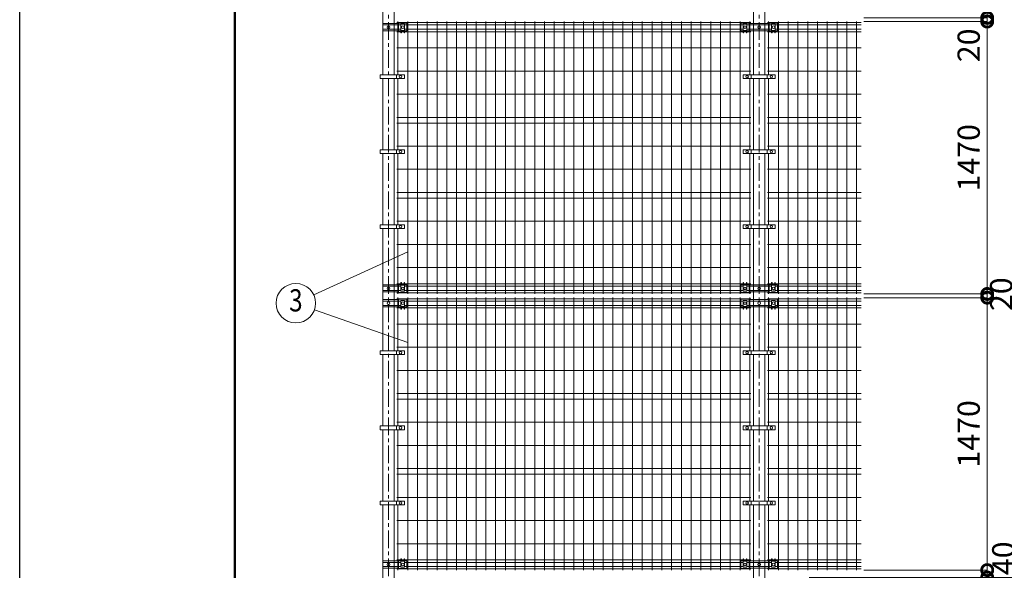
# Model space of a CAD drawing. Extents: x 146946 to 163746, y -181 to 11699.
# Drawn here: x 146946 to 152258, y 4100 to 7071 of the extents above; entities that cross this region are included whole.
import ezdxf
from ezdxf.enums import TextEntityAlignment as Align

# ---------------------------------------------------------------- set-up
doc = ezdxf.new("R2010")
doc.units = 0
doc.header["$MEASUREMENT"] = 0
doc.header["$PDMODE"] = 1
doc.linetypes.add('CENTER', pattern=[50.8, 31.75, -6.35, 6.35, -6.35])
doc.layers.get('0').update_dxf_attribs({"linetype": 'CONTINUOUS'})
doc.layers.get('DefPoints').update_dxf_attribs({"linetype": 'CONTINUOUS'})
for name, color, linetype, lineweight in [('FRAM3', 1, 'CONTINUOUS', 50), ('基準線', 6, 'CENTER', 13), ('外形線', 7, 'CONTINUOUS', 18), ('寸法線', 3, 'CONTINUOUS', 18), ('文字引出', 4, 'CONTINUOUS', 18)]:
    doc.layers.add(name, color=color, linetype=linetype, lineweight=lineweight)
doc.styles.add('EXT08', font='ROMANS', dxfattribs={"width": 0.8, "bigfont": 'EXTFONT'})
doc.styles.get("Standard").update_dxf_attribs({"font": 'TXT.SHX', "bigfont": 'bigfont.shx'})
doc.dimstyles.new('40ベース', dxfattribs={"dimscale": 40, "dimtxt": 3, "dimasz": 3, "dimexe": 0, "dimexo": 1, "dimgap": 1, "dimtad": 3, "dimdec": 1, "dimdsep": 46, "dimtxsty": 'Standard', "dimblk": 'DOTSMALL', "dimcen": 0, "dimclrd": 256, "dimclre": 256, "dimclrt": 7, "dimadec": 3, "dimazin": 2, "dimtfac": 1, "dimtdec": 1, "dimtix": 1, "dimtmove": 2, "dimatfit": 2, "dimldrblk": 'OPEN', "dimfxl": 0, "dimtolj": 1, "dimlwd": -1, "dimlwe": -1, "dimarcsym": 0})

# ---------------------------------------------------------------- blocks, each defined once
blk = doc.blocks.new('_DotSmall')
at = {"layer": 'FRAM3', "color": 0, "const_width": 0.5}
blk.add_lwpolyline([(-0.0625, 0, 1), (0.0625, 0, 1)], format="xyb", close=True, dxfattribs=at)
blk = doc.blocks.new('*D12')
at = {"layer": 'DefPoints', "color": 0, "lineweight": -2}
for p in [(151461.2, 5571.4), (151461.2, 4101.4), (152166, 4101.4)]:
    blk.add_point(p, dxfattribs=at)
at = {"layer": '寸法線'}
for p, q in [((151501.2, 5571.4), (152166, 5571.4)), ((152166, 5571.4), (152166, 4101.4)), ((151501.2, 4101.4), (152166, 4101.4))]:
    blk.add_line(p, q, dxfattribs=at)
at = {"layer": '寸法線', "xscale": 120, "yscale": 120, "zscale": 120}
for p, rotation in [((152166, 5571.4), 90), ((152166, 4101.4), 270)]:
    blk.add_blockref('_DotSmall', p, dxfattribs=dict(at, rotation=rotation))
at = {"layer": '寸法線', "color": 7, "lineweight": -2, "insert": (152066, 4836.4), "char_height": 120, "attachment_point": 5, "rotation": 90}
blk.add_mtext('\\A1;1470', dxfattribs=at)
blk = doc.blocks.new('_OPEN')
at = {"color": 0, "linetype": 'ByBlock'}
for p, q in [((-1, 0.167), (0, 0)), ((0, 0), (-1, -0.167)), ((0, 0), (-1, 0))]:
    blk.add_line(p, q, dxfattribs=at)
blk = doc.blocks.new('*D13')
at = {"layer": 'DefPoints', "color": 0, "lineweight": -2}
for p in [(151461.2, 4101.4), (151166, 4061.4), (152166, 4061.4)]:
    blk.add_point(p, dxfattribs=at)
at = {"layer": '寸法線'}
for p, q in [((152166, 4101.4), (152166, 4221.4)), ((151501.2, 4101.4), (152166, 4101.4)), ((152166, 4101.4), (152166, 4061.4)), ((151206, 4061.4), (152166, 4061.4)), ((152166, 4061.4), (152166, 3941.4))]:
    blk.add_line(p, q, dxfattribs=at)
at = {"layer": '寸法線', "xscale": 120, "yscale": 120, "zscale": 120}
for p, rotation in [((152166, 4101.4), 270), ((152166, 4061.4), 90)]:
    blk.add_blockref('_DotSmall', p, dxfattribs=dict(at, rotation=rotation))
at = {"layer": '寸法線', "color": 7, "lineweight": -2, "insert": (152252.8, 4165), "char_height": 120, "attachment_point": 5, "rotation": 90}
blk.add_mtext('\\A1;40', dxfattribs=at)
blk = doc.blocks.new('*D14')
at = {"layer": 'DefPoints', "color": 0, "lineweight": -2}
for p in [(151461.2, 5591.4), (152166, 5591.4), (151461.2, 5571.4)]:
    blk.add_point(p, dxfattribs=at)
at = {"layer": '寸法線'}
for p, q in [((152166, 5591.4), (152166, 5711.4)), ((151501.2, 5591.4), (152166, 5591.4)), ((152166, 5571.4), (152166, 5591.4)), ((151501.2, 5571.4), (152166, 5571.4)), ((152166, 5571.4), (152166, 5451.4))]:
    blk.add_line(p, q, dxfattribs=at)
at = {"layer": '寸法線', "xscale": 120, "yscale": 120, "zscale": 120}
for p, rotation in [((152166, 5591.4), 270), ((152166, 5571.4), 90)]:
    blk.add_blockref('_DotSmall', p, dxfattribs=dict(at, rotation=rotation))
at = {"layer": '寸法線', "color": 7, "lineweight": -2, "insert": (152241.5, 5590.2), "char_height": 120, "attachment_point": 5, "rotation": 90}
blk.add_mtext('\\A1;20', dxfattribs=at)
blk = doc.blocks.new('*D15')
at = {"layer": 'DefPoints', "color": 0, "lineweight": -2}
for p in [(151461.2, 7061.4), (152166, 7061.4), (151461.2, 5591.4)]:
    blk.add_point(p, dxfattribs=at)
at = {"layer": '寸法線'}
for p, q in [((151501.2, 7061.4), (152166, 7061.4)), ((152166, 5591.4), (152166, 7061.4)), ((151501.2, 5591.4), (152166, 5591.4))]:
    blk.add_line(p, q, dxfattribs=at)
at = {"layer": '寸法線', "xscale": 120, "yscale": 120, "zscale": 120}
for p, rotation in [((152166, 7061.4), 90), ((152166, 5591.4), 270)]:
    blk.add_blockref('_DotSmall', p, dxfattribs=dict(at, rotation=rotation))
at = {"layer": '寸法線', "color": 7, "lineweight": -2, "insert": (152066, 6326.4), "char_height": 120, "attachment_point": 5, "rotation": 90}
blk.add_mtext('\\A1;1470', dxfattribs=at)
blk = doc.blocks.new('*D16')
at = {"layer": 'DefPoints', "color": 0, "lineweight": -2}
for p in [(151461.2, 7081.4), (152166, 7081.4), (151461.2, 7061.4)]:
    blk.add_point(p, dxfattribs=at)
at = {"layer": '寸法線'}
for p, q in [((152166, 7081.4), (152166, 7201.4)), ((151501.2, 7081.4), (152166, 7081.4)), ((152166, 7061.4), (152166, 7081.4)), ((151501.2, 7061.4), (152166, 7061.4)), ((152166, 7061.4), (152166, 6941.4))]:
    blk.add_line(p, q, dxfattribs=at)
at = {"layer": '寸法線', "xscale": 120, "yscale": 120, "zscale": 120}
for p, rotation in [((152166, 7081.4), 270), ((152166, 7061.4), 90)]:
    blk.add_blockref('_DotSmall', p, dxfattribs=dict(at, rotation=rotation))
at = {"layer": '寸法線', "color": 7, "lineweight": -2, "insert": (152066, 6933), "char_height": 120, "attachment_point": 5, "rotation": 90}
blk.add_mtext('\\A1;20', dxfattribs=at)
blk = doc.blocks.new('*D17')
at = {"layer": 'DefPoints', "color": 0, "lineweight": -2}
for p in [(151461.2, 8551.4), (152166, 8551.4), (151461.2, 7081.4)]:
    blk.add_point(p, dxfattribs=at)
at = {"layer": '寸法線'}
for p, q in [((151501.2, 8551.4), (152166, 8551.4)), ((152166, 7081.4), (152166, 8551.4)), ((151501.2, 7081.4), (152166, 7081.4))]:
    blk.add_line(p, q, dxfattribs=at)
at = {"layer": '寸法線', "xscale": 120, "yscale": 120, "zscale": 120}
for p, rotation in [((152166, 8551.4), 90), ((152166, 7081.4), 270)]:
    blk.add_blockref('_DotSmall', p, dxfattribs=dict(at, rotation=rotation))
at = {"layer": '寸法線', "color": 7, "lineweight": -2, "insert": (152066, 7816.4), "char_height": 120, "attachment_point": 5, "rotation": 90}
blk.add_mtext('\\A1;1470', dxfattribs=at)
blk = doc.blocks.new('*D21')
at = {"layer": 'DefPoints', "color": 0, "lineweight": -2}
for p in [(151461.2, 10041.4), (152461.6, 10041.4), (151166, 4061.4)]:
    blk.add_point(p, dxfattribs=at)
at = {"layer": '寸法線'}
for p, q in [((151501.2, 10041.4), (152461.6, 10041.4)), ((152461.6, 4061.4), (152461.6, 10041.4)), ((151206, 4061.4), (152461.6, 4061.4))]:
    blk.add_line(p, q, dxfattribs=at)
at = {"layer": '寸法線', "xscale": 120, "yscale": 120, "zscale": 120}
for p, rotation in [((152461.6, 10041.4), 90), ((152461.6, 4061.4), 270)]:
    blk.add_blockref('_DotSmall', p, dxfattribs=dict(at, rotation=rotation))
at = {"layer": '寸法線', "color": 7, "lineweight": -2, "insert": (152361.6, 7051.4), "char_height": 120, "attachment_point": 5, "rotation": 90}
blk.add_mtext('\\A1;5980', dxfattribs=at)
blk = doc.blocks.new('*D23')
at = {"layer": 'DefPoints', "color": 0, "lineweight": -2}
for p in [(150936, 10051.4), (150966.2, 3461.4), (152757.7, 3461.4)]:
    blk.add_point(p, dxfattribs=at)
at = {"layer": '寸法線'}
for p, q in [((150976, 10051.4), (152757.7, 10051.4)), ((152757.7, 10051.4), (152757.7, 3461.4)), ((151006.2, 3461.4), (152757.7, 3461.4))]:
    blk.add_line(p, q, dxfattribs=at)
at = {"layer": '寸法線', "xscale": 120, "yscale": 120, "zscale": 120}
for p, rotation in [((152757.7, 10051.4), 90), ((152757.7, 3461.4), 270)]:
    blk.add_blockref('_DotSmall', p, dxfattribs=dict(at, rotation=rotation))
at = {"layer": '寸法線', "color": 7, "lineweight": -2, "insert": (152657.7, 6756.4), "char_height": 120, "attachment_point": 5, "rotation": 90}
blk.add_mtext('\\A1;6590', dxfattribs=at)

msp = doc.modelspace()

# ---------------------------------------------------------------- linework, layer by layer
at = {"layer": 'DefPoints'}
msp.add_lwpolyline([(146946, 11698.79), (163746, 11698.79), (163746, -181.21), (146946, -181.21)], close=True, dxfattribs=at)
at = {"layer": 'FRAM3', "color": 1, "linetype": 'Continuous'}
msp.add_lwpolyline([(148106, 358.79), (148106, 11158.79), (163206, 11158.79), (163206, 358.79)], close=True, dxfattribs=at)
at = {"layer": '基準線', "ltscale": 3}
for p, q in [((148935.99, 3458.44), (148935.99, 10042.44)), ((150935.99, 3458.44), (150935.99, 10042.44))]:
    msp.add_line(p, q, dxfattribs=at)
at = {"layer": '外形線'}
for p, q in [((148980.49, 7042.84), (148905.74, 7042.84)), ((148980.49, 7020.04), (148905.74, 7020.04)), ((148980.49, 7055.59), (150891.49, 7055.59)), ((148980.49, 7042.84), (149002.86, 7042.84)), ((148980.49, 7020.04), (149002.86, 7020.04)), ((148986.49, 7061.44), (148986.49, 6773.94)), ((149022.86, 7042.84), (150849.11, 7042.84)), ((149022.86, 7020.04), (150849.11, 7020.04)), ((149039.24, 7061.44), (149039.24, 5591.44)), ((149091.99, 7061.44), (149091.99, 5591.44)), ((149144.74, 7061.44), (149144.74, 5591.44)), ((149197.49, 7061.44), (149197.49, 5591.44)), ((149250.24, 7061.44), (149250.24, 5591.44)), ((149302.99, 7061.44), (149302.99, 5591.44)), ((149355.74, 7061.44), (149355.74, 5591.44)), ((149408.49, 7061.44), (149408.49, 5591.44)), ((149461.24, 7061.44), (149461.24, 5591.44)), ((149513.99, 7061.44), (149513.99, 5591.44)), ((149566.74, 7061.44), (149566.74, 5591.44)), ((149619.49, 7061.44), (149619.49, 5591.44)), ((149672.24, 7061.44), (149672.24, 5591.44)), ((149724.99, 7061.44), (149724.99, 5591.44)), ((149777.74, 7061.44), (149777.74, 5591.44)), ((149830.49, 7061.44), (149830.49, 5591.44)), ((149883.24, 7061.44), (149883.24, 5591.44)), ((149935.99, 7061.44), (149935.99, 5591.44)), ((149988.74, 7061.44), (149988.74, 5591.44)), ((150041.49, 7061.44), (150041.49, 5591.44)), ((150094.24, 7061.44), (150094.24, 5591.44)), ((150146.99, 7061.44), (150146.99, 5591.44)), ((150199.74, 7061.44), (150199.74, 5591.44)), ((150252.49, 7061.44), (150252.49, 5591.44)), ((150305.24, 7061.44), (150305.24, 5591.44)), ((150357.99, 7061.44), (150357.99, 5591.44)), ((150410.74, 7061.44), (150410.74, 5591.44)), ((150463.49, 7061.44), (150463.49, 5591.44)), ((150516.24, 7061.44), (150516.24, 5591.44)), ((150568.99, 7061.44), (150568.99, 5591.44)), ((150621.74, 7061.44), (150621.74, 5591.44)), ((150674.49, 7061.44), (150674.49, 5591.44)), ((150727.24, 7061.44), (150727.24, 5591.44)), ((150779.99, 7061.44), (150779.99, 5591.44)), ((150832.74, 7061.44), (150832.74, 5591.44)), ((150869.11, 7042.84), (150891.49, 7042.84)), ((150869.11, 7020.04), (150891.49, 7020.04)), ((150990.36, 7050.84), (150881.61, 7050.84)), ((150885.49, 7061.44), (150885.49, 6773.94)), ((150980.49, 7042.84), (150891.49, 7042.84)), ((150980.49, 7020.04), (150891.49, 7020.04)), ((150980.49, 7055.59), (151485.99, 7055.59)), ((150980.49, 7042.84), (151002.86, 7042.84)), ((150980.49, 7020.04), (151002.86, 7020.04)), ((150986.49, 7061.44), (150986.49, 6773.94)), ((151022.86, 7042.84), (151485.99, 7042.84)), ((151022.86, 7020.04), (151485.99, 7020.04)), ((151039.24, 7061.44), (151039.24, 5591.44)), ((151091.99, 7061.44), (151091.99, 5591.44)), ((151144.74, 7061.44), (151144.74, 5591.44)), ((151197.49, 7061.44), (151197.49, 5591.44)), ((151250.24, 7061.44), (151250.24, 5591.44)), ((151302.99, 7061.44), (151302.99, 5591.44)), ((151355.74, 7061.44), (151355.74, 5591.44)), ((151408.49, 7061.44), (151408.49, 5591.44)), ((151461.24, 7061.44), (151461.24, 5591.44)), ((148980.49, 7006.44), (149002.86, 7006.44)), ((149005.36, 7011.94), (149020.36, 7011.94)), ((149005.36, 7006.44), (149020.36, 7006.44)), ((149022.86, 7006.44), (150849.11, 7006.44)), ((150866.61, 7011.94), (150851.61, 7011.94)), ((150851.61, 7006.44), (150866.61, 7006.44)), ((150869.11, 7006.44), (150891.49, 7006.44)), ((150990.36, 7012.04), (150881.61, 7012.04)), ((150980.49, 7006.44), (151002.86, 7006.44)), ((151005.36, 7011.94), (151020.36, 7011.94)), ((151005.36, 7006.44), (151020.36, 7006.44)), ((151022.86, 7006.44), (151485.99, 7006.44)), ((148980.49, 6918.94), (150891.49, 6918.94)), ((150980.49, 6918.94), (151485.99, 6918.94)), ((148979.38, 6773.94), (148979.38, 6753.94)), ((148980.49, 6793.94), (150891.49, 6793.94)), ((148986.49, 6753.94), (148986.49, 6368.94)), ((150885.49, 6753.94), (150885.49, 6368.94)), ((150891.94, 6773.94), (150891.94, 6753.94)), ((150979.68, 6773.94), (150979.68, 6753.94)), ((150980.49, 6793.94), (151485.99, 6793.94)), ((150986.49, 6753.94), (150986.49, 6368.94)), ((148980.49, 6668.94), (150891.49, 6668.94)), ((150980.49, 6668.94), (151485.99, 6668.94)), ((148980.49, 6543.94), (150891.49, 6543.94)), ((150980.49, 6543.94), (151485.99, 6543.94)), ((148980.49, 6513.94), (150891.49, 6513.94)), ((150980.49, 6513.94), (151485.99, 6513.94)), ((148980.49, 6388.94), (150891.49, 6388.94)), ((150980.49, 6388.94), (151485.99, 6388.94)), ((148979.38, 6368.94), (148979.38, 6348.94)), ((148986.49, 6348.94), (148986.49, 5963.94)), ((150885.49, 6348.94), (150885.49, 5963.94)), ((150891.94, 6368.94), (150891.94, 6348.94)), ((150979.68, 6368.94), (150979.68, 6348.94)), ((150986.49, 6348.94), (150986.49, 5963.94)), ((148980.49, 6263.94), (150891.49, 6263.94)), ((150980.49, 6263.94), (151485.99, 6263.94)), ((148980.49, 6138.94), (150891.49, 6138.94)), ((150980.49, 6138.94), (151485.99, 6138.94)), ((148980.49, 6108.94), (150891.49, 6108.94)), ((150980.49, 6108.94), (151485.99, 6108.94)), ((148979.38, 5963.94), (148979.38, 5943.94)), ((148980.49, 5983.94), (150891.49, 5983.94)), ((150891.94, 5963.94), (150891.94, 5943.94)), ((150979.68, 5963.94), (150979.68, 5943.94)), ((150980.49, 5983.94), (151485.99, 5983.94)), ((148986.49, 5943.94), (148986.49, 5591.44)), ((150885.49, 5943.94), (150885.49, 5591.44)), ((150986.49, 5943.94), (150986.49, 5591.44)), ((148980.49, 5858.94), (150891.49, 5858.94)), ((150980.49, 5858.94), (151485.99, 5858.94)), ((148980.49, 5733.94), (150891.49, 5733.94)), ((150980.49, 5733.94), (151485.99, 5733.94)), ((148980.49, 5632.84), (148905.74, 5632.84)), ((148980.49, 5646.44), (149002.86, 5646.44)), ((148980.49, 5632.84), (149002.86, 5632.84)), ((149005.36, 5646.44), (149020.36, 5646.44)), ((149005.36, 5646.44), (149020.36, 5646.44)), ((149005.36, 5640.94), (149020.36, 5640.94)), ((149022.86, 5646.44), (150849.11, 5646.44)), ((149022.86, 5632.84), (150849.11, 5632.84)), ((150851.61, 5646.44), (150866.61, 5646.44)), ((150866.61, 5640.94), (150851.61, 5640.94)), ((150869.11, 5646.44), (150891.49, 5646.44)), ((150869.11, 5632.84), (150891.49, 5632.84)), ((150990.36, 5640.84), (150881.61, 5640.84)), ((150980.49, 5632.84), (150891.49, 5632.84)), ((150980.49, 5646.44), (151002.86, 5646.44)), ((150980.49, 5632.84), (151002.86, 5632.84)), ((151005.36, 5646.44), (151020.36, 5646.44)), ((151005.36, 5646.44), (151020.36, 5646.44)), ((151005.36, 5640.94), (151020.36, 5640.94)), ((151022.86, 5646.44), (151485.99, 5646.44)), ((151022.86, 5632.84), (151485.99, 5632.84)), ((148980.49, 5610.04), (148905.74, 5610.04)), ((148980.49, 5610.04), (149002.86, 5610.04)), ((148980.49, 5597.29), (150891.49, 5597.29)), ((149022.86, 5610.04), (150849.11, 5610.04)), ((150869.11, 5610.04), (150891.49, 5610.04)), ((150990.36, 5602.04), (150881.61, 5602.04)), ((150980.49, 5610.04), (150891.49, 5610.04)), ((150980.49, 5610.04), (151002.86, 5610.04)), ((150980.49, 5597.29), (151485.99, 5597.29)), ((151022.86, 5610.04), (151485.99, 5610.04)), ((148980.49, 5552.84), (148905.74, 5552.84)), ((148980.49, 5530.04), (148905.74, 5530.04)), ((148980.49, 5565.59), (150891.49, 5565.59)), ((148980.49, 5552.84), (149002.86, 5552.84)), ((148980.49, 5530.04), (149002.86, 5530.04)), ((148986.49, 5571.44), (148986.49, 5283.94)), ((149022.86, 5552.84), (150849.11, 5552.84)), ((149022.86, 5530.04), (150849.11, 5530.04)), ((149039.24, 5571.44), (149039.24, 4101.44)), ((149091.99, 5571.44), (149091.99, 4101.44)), ((149144.74, 5571.44), (149144.74, 4101.44)), ((149197.49, 5571.44), (149197.49, 4101.44)), ((149250.24, 5571.44), (149250.24, 4101.44)), ((149302.99, 5571.44), (149302.99, 4101.44)), ((149355.74, 5571.44), (149355.74, 4101.44)), ((149408.49, 5571.44), (149408.49, 4101.44)), ((149461.24, 5571.44), (149461.24, 4101.44)), ((149513.99, 5571.44), (149513.99, 4101.44)), ((149566.74, 5571.44), (149566.74, 4101.44)), ((149619.49, 5571.44), (149619.49, 4101.44)), ((149672.24, 5571.44), (149672.24, 4101.44)), ((149724.99, 5571.44), (149724.99, 4101.44)), ((149777.74, 5571.44), (149777.74, 4101.44)), ((149830.49, 5571.44), (149830.49, 4101.44)), ((149883.24, 5571.44), (149883.24, 4101.44)), ((149935.99, 5571.44), (149935.99, 4101.44)), ((149988.74, 5571.44), (149988.74, 4101.44)), ((150041.49, 5571.44), (150041.49, 4101.44)), ((150094.24, 5571.44), (150094.24, 4101.44)), ((150146.99, 5571.44), (150146.99, 4101.44)), ((150199.74, 5571.44), (150199.74, 4101.44)), ((150252.49, 5571.44), (150252.49, 4101.44)), ((150305.24, 5571.44), (150305.24, 4101.44)), ((150357.99, 5571.44), (150357.99, 4101.44)), ((150410.74, 5571.44), (150410.74, 4101.44)), ((150463.49, 5571.44), (150463.49, 4101.44)), ((150516.24, 5571.44), (150516.24, 4101.44)), ((150568.99, 5571.44), (150568.99, 4101.44)), ((150621.74, 5571.44), (150621.74, 4101.44)), ((150674.49, 5571.44), (150674.49, 4101.44)), ((150727.24, 5571.44), (150727.24, 4101.44)), ((150779.99, 5571.44), (150779.99, 4101.44)), ((150832.74, 5571.44), (150832.74, 4101.44)), ((150869.11, 5552.84), (150891.49, 5552.84)), ((150869.11, 5530.04), (150891.49, 5530.04)), ((150990.36, 5560.84), (150881.61, 5560.84)), ((150885.49, 5571.44), (150885.49, 5283.94)), ((150980.49, 5552.84), (150891.49, 5552.84)), ((150980.49, 5530.04), (150891.49, 5530.04)), ((150980.49, 5565.59), (151485.99, 5565.59)), ((150980.49, 5552.84), (151002.86, 5552.84)), ((150980.49, 5530.04), (151002.86, 5530.04)), ((150986.49, 5571.44), (150986.49, 5283.94)), ((151022.86, 5552.84), (151485.99, 5552.84)), ((151022.86, 5530.04), (151485.99, 5530.04)), ((151039.24, 5571.44), (151039.24, 4101.44)), ((151091.99, 5571.44), (151091.99, 4101.44)), ((151144.74, 5571.44), (151144.74, 4101.44)), ((151197.49, 5571.44), (151197.49, 4101.44)), ((151250.24, 5571.44), (151250.24, 4101.44)), ((151302.99, 5571.44), (151302.99, 4101.44)), ((151355.74, 5571.44), (151355.74, 4101.44)), ((151408.49, 5571.44), (151408.49, 4101.44)), ((151461.24, 5571.44), (151461.24, 4101.44)), ((148980.49, 5516.44), (149002.86, 5516.44)), ((149005.36, 5521.94), (149020.36, 5521.94)), ((149005.36, 5516.44), (149020.36, 5516.44)), ((149022.86, 5516.44), (150849.11, 5516.44)), ((150866.61, 5521.94), (150851.61, 5521.94)), ((150851.61, 5516.44), (150866.61, 5516.44)), ((150869.11, 5516.44), (150891.49, 5516.44)), ((150990.36, 5522.04), (150881.61, 5522.04)), ((150980.49, 5516.44), (151002.86, 5516.44)), ((151005.36, 5521.94), (151020.36, 5521.94)), ((151005.36, 5516.44), (151020.36, 5516.44)), ((151022.86, 5516.44), (151485.99, 5516.44)), ((148980.49, 5428.94), (150891.49, 5428.94)), ((150980.49, 5428.94), (151485.99, 5428.94)), ((148979.38, 5283.94), (148979.38, 5263.94)), ((148980.49, 5303.94), (150891.49, 5303.94)), ((148986.49, 5263.94), (148986.49, 4878.94)), ((150885.49, 5263.94), (150885.49, 4878.94)), ((150891.94, 5283.94), (150891.94, 5263.94)), ((150979.68, 5283.94), (150979.68, 5263.94)), ((150980.49, 5303.94), (151485.99, 5303.94)), ((150986.49, 5263.94), (150986.49, 4878.94)), ((148980.49, 5178.94), (150891.49, 5178.94)), ((150980.49, 5178.94), (151485.99, 5178.94)), ((148980.49, 5053.94), (150891.49, 5053.94)), ((150980.49, 5053.94), (151485.99, 5053.94)), ((148980.49, 5023.94), (150891.49, 5023.94)), ((150980.49, 5023.94), (151485.99, 5023.94)), ((148980.49, 4898.94), (150891.49, 4898.94)), ((150980.49, 4898.94), (151485.99, 4898.94)), ((148979.38, 4878.94), (148979.38, 4858.94)), ((148986.49, 4858.94), (148986.49, 4473.94)), ((150885.49, 4858.94), (150885.49, 4473.94)), ((150891.94, 4878.94), (150891.94, 4858.94)), ((150979.68, 4878.94), (150979.68, 4858.94)), ((150986.49, 4858.94), (150986.49, 4473.94)), ((148980.49, 4773.94), (150891.49, 4773.94)), ((150980.49, 4773.94), (151485.99, 4773.94)), ((148980.49, 4648.94), (150891.49, 4648.94)), ((150980.49, 4648.94), (151485.99, 4648.94)), ((148980.49, 4618.94), (150891.49, 4618.94)), ((150980.49, 4618.94), (151485.99, 4618.94)), ((148979.38, 4473.94), (148979.38, 4453.94)), ((148980.49, 4493.94), (150891.49, 4493.94)), ((150891.94, 4473.94), (150891.94, 4453.94)), ((150979.68, 4473.94), (150979.68, 4453.94)), ((150980.49, 4493.94), (151485.99, 4493.94)), ((148986.49, 4453.94), (148986.49, 4101.44)), ((150885.49, 4453.94), (150885.49, 4101.44)), ((150986.49, 4453.94), (150986.49, 4101.44)), ((148980.49, 4368.94), (150891.49, 4368.94)), ((150980.49, 4368.94), (151485.99, 4368.94)), ((148980.49, 4243.94), (150891.49, 4243.94)), ((150980.49, 4243.94), (151485.99, 4243.94)), ((148980.49, 4156.44), (149002.86, 4156.44)), ((149005.36, 4156.44), (149020.36, 4156.44)), ((149005.36, 4156.44), (149020.36, 4156.44)), ((149005.36, 4150.94), (149020.36, 4150.94)), ((149022.86, 4156.44), (150849.11, 4156.44)), ((150851.61, 4156.44), (150866.61, 4156.44)), ((150866.61, 4150.94), (150851.61, 4150.94)), ((150869.11, 4156.44), (150891.49, 4156.44)), ((150990.36, 4150.84), (150881.61, 4150.84)), ((150980.49, 4156.44), (151002.86, 4156.44)), ((151005.36, 4156.44), (151020.36, 4156.44)), ((151005.36, 4156.44), (151020.36, 4156.44)), ((151005.36, 4150.94), (151020.36, 4150.94)), ((151022.86, 4156.44), (151485.99, 4156.44)), ((148980.49, 4142.84), (148905.74, 4142.84)), ((148980.49, 4120.04), (148905.74, 4120.04)), ((148980.49, 4142.84), (149002.86, 4142.84)), ((148980.49, 4120.04), (149002.86, 4120.04)), ((148980.49, 4107.29), (150891.49, 4107.29)), ((149022.86, 4142.84), (150849.11, 4142.84)), ((149022.86, 4120.04), (150849.11, 4120.04)), ((150869.11, 4142.84), (150891.49, 4142.84)), ((150869.11, 4120.04), (150891.49, 4120.04)), ((150990.36, 4112.04), (150881.61, 4112.04)), ((150980.49, 4142.84), (150891.49, 4142.84)), ((150980.49, 4120.04), (150891.49, 4120.04)), ((150980.49, 4142.84), (151002.86, 4142.84)), ((150980.49, 4120.04), (151002.86, 4120.04)), ((150980.49, 4107.29), (151485.99, 4107.29)), ((151022.86, 4142.84), (151485.99, 4142.84)), ((151022.86, 4120.04), (151485.99, 4120.04))]:
    msp.add_line(p, q, dxfattribs=at)
for points in [[(148905.74, 7433.94), (148905.74, 6773.94)], [(148966.24, 6773.94), (148966.24, 7433.94)], [(150905.74, 7433.94), (150905.74, 6773.94)], [(150966.24, 6773.94), (150966.24, 7433.94)], [(148990.36, 7050.84), (148905.74, 7050.84), (148905.74, 7012.04), (148990.36, 7012.04)], [(149022.86, 7011.94), (149035.36, 7011.94), (149035.36, 7052.94), (148990.36, 7052.94), (148990.36, 7011.94), (149002.86, 7011.94)], [(150849.11, 7011.94), (150836.61, 7011.94), (150836.61, 7052.94), (150881.61, 7052.94), (150881.61, 7011.94), (150869.11, 7011.94)], [(151022.86, 7011.94), (151035.36, 7011.94), (151035.36, 7052.94), (150990.36, 7052.94), (150990.36, 7011.94), (151002.86, 7011.94)], [(148905.74, 6753.94), (148905.74, 6368.94)], [(148966.24, 6368.94), (148966.24, 6753.94)], [(150905.74, 6753.94), (150905.74, 6368.94)], [(150966.24, 6368.94), (150966.24, 6753.94)], [(148905.74, 6348.94), (148905.74, 5963.94)], [(148966.24, 5963.94), (148966.24, 6348.94)], [(150905.74, 6348.94), (150905.74, 5963.94)], [(150966.24, 5963.94), (150966.24, 6348.94)], [(148905.74, 5943.94), (148905.74, 5283.94)], [(148966.24, 5283.94), (148966.24, 5943.94)], [(150905.74, 5943.94), (150905.74, 5283.94)], [(150966.24, 5283.94), (150966.24, 5943.94)], [(148990.36, 5602.04), (148905.74, 5602.04), (148905.74, 5640.84), (148990.36, 5640.84)], [(149022.86, 5640.94), (149035.36, 5640.94), (149035.36, 5599.94), (148990.36, 5599.94), (148990.36, 5640.94), (149002.86, 5640.94)], [(150849.11, 5640.94), (150836.61, 5640.94), (150836.61, 5599.94), (150881.61, 5599.94), (150881.61, 5640.94), (150869.11, 5640.94)], [(151022.86, 5640.94), (151035.36, 5640.94), (151035.36, 5599.94), (150990.36, 5599.94), (150990.36, 5640.94), (151002.86, 5640.94)], [(148990.36, 5560.84), (148905.74, 5560.84), (148905.74, 5522.04), (148990.36, 5522.04)], [(149022.86, 5521.94), (149035.36, 5521.94), (149035.36, 5562.94), (148990.36, 5562.94), (148990.36, 5521.94), (149002.86, 5521.94)], [(150849.11, 5521.94), (150836.61, 5521.94), (150836.61, 5562.94), (150881.61, 5562.94), (150881.61, 5521.94), (150869.11, 5521.94)], [(151022.86, 5521.94), (151035.36, 5521.94), (151035.36, 5562.94), (150990.36, 5562.94), (150990.36, 5521.94), (151002.86, 5521.94)], [(148905.74, 5263.94), (148905.74, 4878.94)], [(148966.24, 4878.94), (148966.24, 5263.94)], [(150905.74, 5263.94), (150905.74, 4878.94)], [(150966.24, 4878.94), (150966.24, 5263.94)], [(148905.74, 4858.94), (148905.74, 4473.94)], [(148966.24, 4473.94), (148966.24, 4858.94)], [(150905.74, 4858.94), (150905.74, 4473.94)], [(150966.24, 4473.94), (150966.24, 4858.94)], [(148905.74, 4453.94), (148905.74, 3461.44), (148966.24, 3461.44), (148966.24, 4453.94)], [(150905.74, 4453.94), (150905.74, 3461.44), (150966.24, 3461.44), (150966.24, 4453.94)], [(148990.36, 4112.04), (148905.74, 4112.04), (148905.74, 4150.84), (148990.36, 4150.84)], [(149022.86, 4150.94), (149035.36, 4150.94), (149035.36, 4109.94), (148990.36, 4109.94), (148990.36, 4150.94), (149002.86, 4150.94)], [(150849.11, 4150.94), (150836.61, 4150.94), (150836.61, 4109.94), (150881.61, 4109.94), (150881.61, 4150.94), (150869.11, 4150.94)], [(151022.86, 4150.94), (151035.36, 4150.94), (151035.36, 4109.94), (150990.36, 4109.94), (150990.36, 4150.94), (151002.86, 4150.94)]]:
    msp.add_lwpolyline(points, dxfattribs=at)
for points in [[(149022.86, 6999.94), (149022.86, 7046.44), (149002.86, 7046.44), (149002.86, 6999.94), (149005.36, 6999.94), (149005.36, 7013.94), (149020.36, 7013.94), (149020.36, 6999.94)], [(150849.11, 6999.94), (150849.11, 7046.44), (150869.11, 7046.44), (150869.11, 6999.94), (150866.61, 6999.94), (150866.61, 7013.94), (150851.61, 7013.94), (150851.61, 6999.94)], [(151022.86, 7046.44), (151002.86, 7046.44), (151002.86, 6999.94), (151005.36, 6999.94), (151005.36, 7013.94), (151020.36, 7013.94), (151020.36, 6999.94), (151022.86, 6999.94)], [(149021.85, 6753.94), (149021.85, 6773.94), (148891.65, 6773.94), (148891.65, 6753.94)], [(150849.48, 6773.94), (150849.48, 6753.94), (151022.14, 6753.94), (151022.14, 6773.94)], [(149021.85, 6348.94), (149021.85, 6368.94), (148891.65, 6368.94), (148891.65, 6348.94)], [(150849.48, 6368.94), (150849.48, 6348.94), (151022.14, 6348.94), (151022.14, 6368.94)], [(149021.85, 5943.94), (149021.85, 5963.94), (148891.65, 5963.94), (148891.65, 5943.94)], [(150849.48, 5963.94), (150849.48, 5943.94), (151022.14, 5943.94), (151022.14, 5963.94)], [(149022.86, 5652.94), (149022.86, 5606.44), (149002.86, 5606.44), (149002.86, 5652.94), (149005.36, 5652.94), (149005.36, 5638.94), (149020.36, 5638.94), (149020.36, 5652.94)], [(150849.11, 5652.94), (150849.11, 5606.44), (150869.11, 5606.44), (150869.11, 5652.94), (150866.61, 5652.94), (150866.61, 5638.94), (150851.61, 5638.94), (150851.61, 5652.94)], [(151022.86, 5606.44), (151002.86, 5606.44), (151002.86, 5652.94), (151005.36, 5652.94), (151005.36, 5638.94), (151020.36, 5638.94), (151020.36, 5652.94), (151022.86, 5652.94)], [(149022.86, 5509.94), (149022.86, 5556.44), (149002.86, 5556.44), (149002.86, 5509.94), (149005.36, 5509.94), (149005.36, 5523.94), (149020.36, 5523.94), (149020.36, 5509.94)], [(150849.11, 5509.94), (150849.11, 5556.44), (150869.11, 5556.44), (150869.11, 5509.94), (150866.61, 5509.94), (150866.61, 5523.94), (150851.61, 5523.94), (150851.61, 5509.94)], [(151022.86, 5556.44), (151002.86, 5556.44), (151002.86, 5509.94), (151005.36, 5509.94), (151005.36, 5523.94), (151020.36, 5523.94), (151020.36, 5509.94), (151022.86, 5509.94)], [(149021.85, 5263.94), (149021.85, 5283.94), (148891.65, 5283.94), (148891.65, 5263.94)], [(150849.48, 5283.94), (150849.48, 5263.94), (151022.14, 5263.94), (151022.14, 5283.94)], [(149021.85, 4858.94), (149021.85, 4878.94), (148891.65, 4878.94), (148891.65, 4858.94)], [(150849.48, 4878.94), (150849.48, 4858.94), (151022.14, 4858.94), (151022.14, 4878.94)], [(149021.85, 4453.94), (149021.85, 4473.94), (148891.65, 4473.94), (148891.65, 4453.94)], [(150849.48, 4473.94), (150849.48, 4453.94), (151022.14, 4453.94), (151022.14, 4473.94)], [(149022.86, 4162.94), (149022.86, 4116.44), (149002.86, 4116.44), (149002.86, 4162.94), (149005.36, 4162.94), (149005.36, 4148.94), (149020.36, 4148.94), (149020.36, 4162.94)], [(150849.11, 4162.94), (150849.11, 4116.44), (150869.11, 4116.44), (150869.11, 4162.94), (150866.61, 4162.94), (150866.61, 4148.94), (150851.61, 4148.94), (150851.61, 4162.94)], [(151022.86, 4116.44), (151002.86, 4116.44), (151002.86, 4162.94), (151005.36, 4162.94), (151005.36, 4148.94), (151020.36, 4148.94), (151020.36, 4162.94), (151022.86, 4162.94)]]:
    msp.add_lwpolyline(points, close=True, dxfattribs=at)
for centre, radius in [((148935.99, 7031.44), 7), ((149012.86, 7031.44), 7), ((150859.11, 7031.44), 7), ((150935.99, 7031.44), 7), ((151012.86, 7031.44), 7), ((149000.62, 6763.94), 6.5), ((150870.71, 6763.94), 6.5), ((151000.91, 6763.94), 6.5), ((149000.62, 6358.94), 6.5), ((150870.71, 6358.94), 6.5), ((151000.91, 6358.94), 6.5), ((149000.62, 5953.94), 6.5), ((150870.71, 5953.94), 6.5), ((151000.91, 5953.94), 6.5), ((148935.99, 5621.44), 7), ((149012.86, 5621.44), 7), ((150859.11, 5621.44), 7), ((150935.99, 5621.44), 7), ((151012.86, 5621.44), 7), ((148935.99, 5541.44), 7), ((149012.86, 5541.44), 7), ((150859.11, 5541.44), 7), ((150935.99, 5541.44), 7), ((151012.86, 5541.44), 7), ((149000.62, 5273.94), 6.5), ((150870.71, 5273.94), 6.5), ((151000.91, 5273.94), 6.5), ((149000.62, 4868.94), 6.5), ((150870.71, 4868.94), 6.5), ((151000.91, 4868.94), 6.5), ((149000.62, 4463.94), 6.5), ((150870.71, 4463.94), 6.5), ((151000.91, 4463.94), 6.5), ((148935.99, 4131.44), 7), ((149012.86, 4131.44), 7), ((150859.11, 4131.44), 7), ((150935.99, 4131.44), 7), ((151012.86, 4131.44), 7)]:
    msp.add_circle(centre, radius, dxfattribs=at)
at = {"layer": '文字引出'}
for p, q in [((149039.24, 5818.25), (148532.83, 5585.88)), ((149039.24, 5329.66), (148536.53, 5506.15))]:
    msp.add_line(p, q, dxfattribs=at)
msp.add_circle((148435.99, 5541.44), 106.55, dxfattribs=at)

# ---------------------------------------------------------------- texts
at = {"layer": '文字引出', "style": 'EXT08', "width": 0.8}
msp.add_text('3', height=120, dxfattribs=at).set_placement((148435.99, 5541.44), align=Align.MIDDLE)

# ---------------------------------------------------------------- dimensions: what is measured, and where the dimension line sits
at = {"layer": '寸法線', "lineweight": -2}
for base, p1, p2, picture, middle in [((152757.69, 3461.44), (150935.99, 10051.44), (150966.24, 3461.44), '*D23', (152657.69, 6756.44)), ((152461.6, 10041.44), (151165.99, 4061.44), (151461.24, 10041.44), '*D21', (152361.6, 7051.44)), ((152165.99, 8551.44), (151461.24, 7081.44), (151461.24, 8551.44), '*D17', (152065.99, 7816.44)), ((152165.99, 7061.44), (151461.24, 5591.44), (151461.24, 7061.44), '*D15', (152065.99, 6326.44)), ((152165.99, 4101.44), (151461.24, 5571.44), (151461.24, 4101.44), '*D12', (152065.99, 4836.44))]:
    dim = msp.add_linear_dim(base=base, p1=p1, p2=p2, angle=90, dimstyle='40ベース', dxfattribs=at)
    dim.commit()
    dim.dimension.update_dxf_attribs({"geometry": picture, "text_midpoint": middle})
for base, p1, p2, picture, middle in [((152165.99, 7081.44), (151461.24, 7061.44), (151461.24, 7081.44), '*D16', (152066, 6933)), ((152165.99, 5591.44), (151461.24, 5571.44), (151461.24, 5591.44), '*D14', (152241.52, 5590.22)), ((152165.99, 4061.44), (151461.24, 4101.44), (151165.99, 4061.44), '*D13', (152252.78, 4165))]:
    dim = msp.add_linear_dim(base=base, p1=p1, p2=p2, angle=90, dimstyle='40ベース', dxfattribs=at)
    dim.commit()
    dim.dimension.update_dxf_attribs({"geometry": picture, "text_midpoint": middle, "dimtype": 160})

doc.saveas('drawing.dxf')
